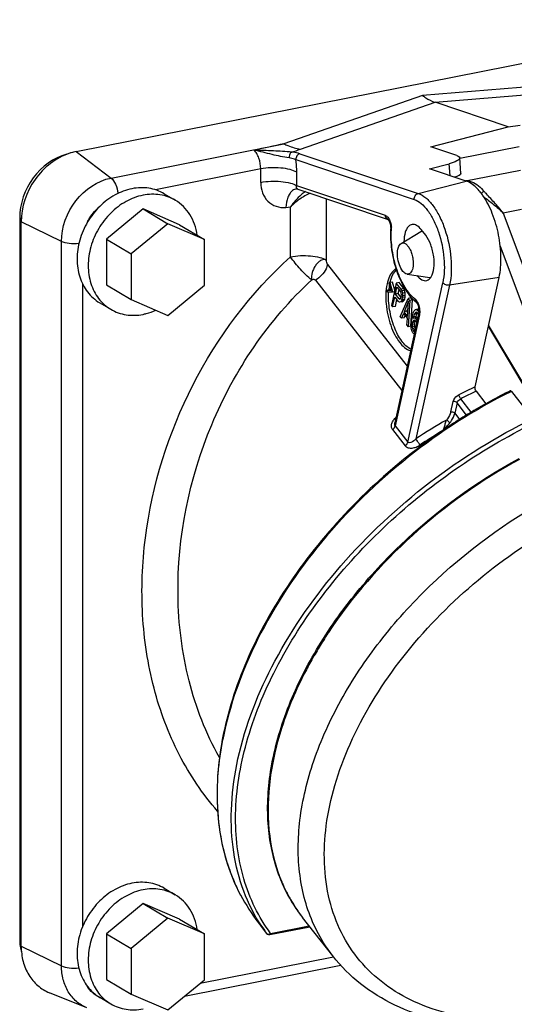
# Model space of a CAD drawing. Units: millimetres. Extents: x -3 to 844, y 0 to 594.
# Drawn here: x 755 to 769, y 327 to 355 of the extents above; entities that cross this region are included whole.
import ezdxf

# ---------------------------------------------------------------- set-up
doc = ezdxf.new("R2010")
doc.units = ezdxf.units.MM
doc.header["$LTSCALE"] = 46.255
doc.layers.add('3070_DXF_CONTINUOUS_LINE', color=7, linetype='CONTINUOUS')
doc.layers.add('SCHR-M5X25-IDXF_CONTINUOUS_LINE', color=7, linetype='CONTINUOUS')

msp = doc.modelspace()

# ---------------------------------------------------------------- linework, layer by layer
at = {"layer": '3070_DXF_CONTINUOUS_LINE', "color": 7, "linetype": 'CONTINUOUS'}
for p, q in [((756.29669, 351.21737), (775.26265, 354.96249)), ((768.58281, 351.91752), (766.50306, 352.61624)), ((768.58281, 351.91752), (768.92093, 351.96423)), ((766.38348, 351.35167), (768.58281, 351.91752)), ((767.20724, 351.02968), (768.89841, 351.36362)), ((767.12659, 351.10201), (766.38348, 351.35167)), ((766.35005, 350.72588), (766.90635, 350.86901)), ((767.2367, 350.59332), (767.20579, 351.03728)), ((767.39041, 350.37636), (766.35005, 350.72588)), ((767.37155, 350.38269), (768.93448, 350.69132)), ((762.56068, 350.15444), (762.56033, 350.15441)), ((762.60165, 350.14816), (765.16795, 349.28599)), ((754.69471, 349.33093), (754.69471, 328.86442)), ((754.73784, 328.63884), (754.73784, 349.21811)), ((765.5377, 348.60403), (766.10101, 348.94142)), ((766.23776, 348.83641), (766.1109, 348.99833)), ((765.70962, 347.73338), (766.35889, 347.63544)), ((765.19507, 347.46553), (765.21502, 347.49178)), ((765.25214, 347.27205), (765.19507, 347.46553)), ((765.29296, 347.50717), (765.21502, 347.49178)), ((765.21502, 347.49178), (765.29099, 347.22246)), ((765.40318, 347.47564), (765.26466, 346.84245)), ((765.35892, 347.27334), (765.29296, 347.50717)), ((765.48112, 347.49104), (765.40318, 347.47564)), ((765.53638, 347.30562), (765.40318, 347.47564)), ((765.61432, 347.32101), (765.48112, 347.49104)), ((767.64556, 344.5331), (768.32578, 347.64246)), ((765.23176, 347.29232), (765.15381, 347.27693)), ((765.15381, 347.27693), (765.25214, 347.27205)), ((765.15607, 347.22234), (765.15381, 347.27693)), ((765.29099, 347.22246), (765.15607, 347.22234)), ((765.24638, 347.29159), (765.23176, 347.29232)), ((765.35036, 347.23418), (765.29099, 347.22246)), ((765.37754, 347.1637), (765.42174, 347.36578)), ((765.45548, 347.17909), (765.37754, 347.1637)), ((765.42174, 347.36578), (765.5272, 347.23118)), ((765.45548, 347.17909), (765.48004, 347.29137)), ((765.53593, 347.07639), (765.45548, 347.17909)), ((765.5409, 347.19645), (765.5272, 347.23118)), ((765.61432, 347.32101), (765.53638, 347.30562)), ((765.53638, 347.30562), (765.56118, 347.25673)), ((765.5461, 347.15534), (765.5409, 347.19645)), ((765.63913, 347.27212), (765.56118, 347.25673)), ((765.56118, 347.25673), (765.57454, 347.18797)), ((765.65249, 347.20336), (765.57454, 347.18797)), ((765.57454, 347.18797), (765.5794, 347.11283)), ((765.63913, 347.27212), (765.61432, 347.32101)), ((765.65249, 347.20336), (765.63913, 347.27212)), ((765.65735, 347.12822), (765.65249, 347.20336)), ((765.29796, 346.79995), (765.35985, 347.08286)), ((765.35985, 347.08286), (765.45975, 346.95535)), ((765.3759, 346.81534), (765.41815, 347.00845)), ((765.48299, 347.02909), (765.37754, 347.1637)), ((765.49045, 346.9334), (765.45975, 346.95535)), ((765.51916, 347.03624), (765.48299, 347.02909)), ((765.48299, 347.02909), (765.50259, 347.02131)), ((765.56839, 346.94879), (765.49045, 346.9334)), ((765.52149, 346.94548), (765.49045, 346.9334)), ((765.50259, 347.02131), (765.51958, 347.03409)), ((765.51441, 346.52366), (765.74173, 347.0435)), ((765.51958, 347.03409), (765.53397, 347.06742)), ((765.54993, 346.97811), (765.52149, 346.94548)), ((765.59944, 346.96087), (765.52149, 346.94548)), ((765.54281, 347.10784), (765.53397, 347.06742)), ((765.54281, 347.10784), (765.5461, 347.15534)), ((765.56432, 347.01144), (765.54993, 346.97811)), ((765.62788, 346.9935), (765.54993, 346.97811)), ((765.56432, 347.01144), (765.57611, 347.06533)), ((765.64227, 347.02683), (765.56432, 347.01144)), ((765.56839, 346.94879), (765.59944, 346.96087)), ((765.5794, 347.11283), (765.57611, 347.06533)), ((765.65406, 347.08072), (765.57611, 347.06533)), ((765.65735, 347.12822), (765.5794, 347.11283)), ((765.59944, 346.96087), (765.62788, 346.9935)), ((765.75215, 346.96128), (765.62262, 346.66129)), ((765.62788, 346.9935), (765.64227, 347.02683)), ((765.64227, 347.02683), (765.65406, 347.08072)), ((765.65406, 347.08072), (765.65735, 347.12822)), ((765.72252, 346.53377), (765.75215, 346.96128)), ((765.78613, 346.98683), (765.73642, 346.24029)), ((765.81968, 347.05889), (765.74173, 347.0435)), ((765.78613, 346.98683), (765.74173, 347.0435)), ((765.86408, 347.00222), (765.78613, 346.98683)), ((765.81436, 346.25568), (765.86408, 347.00222)), ((765.86408, 347.00222), (765.81968, 347.05889)), ((765.26466, 346.84245), (765.29796, 346.79995)), ((765.3759, 346.81534), (765.29796, 346.79995)), ((766.04346, 346.63281), (765.36091, 343.51273)), ((765.60528, 346.61448), (765.54772, 346.48115)), ((765.60528, 346.61448), (765.71628, 346.4728)), ((765.70056, 346.67668), (765.62262, 346.66129)), ((765.72252, 346.53377), (765.62262, 346.66129)), ((765.70056, 346.67668), (765.73852, 346.76458)), ((765.72984, 346.63931), (765.70056, 346.67668)), ((765.86039, 346.54736), (765.88657, 346.63458)), ((765.88657, 346.63458), (765.91241, 346.68777)), ((765.92577, 346.61902), (765.91138, 346.58569)), ((765.91241, 346.68777), (765.94085, 346.72041)), ((765.94571, 346.64527), (765.92577, 346.61902)), ((765.99592, 346.63287), (765.92577, 346.61902)), ((766.01879, 346.7358), (765.94085, 346.72041)), ((765.94085, 346.72041), (765.97744, 346.7254)), ((765.96825, 346.65096), (765.94571, 346.64527)), ((765.98785, 346.64318), (765.96825, 346.65096)), ((766.04629, 346.739), (765.97744, 346.7254)), ((765.97744, 346.7254), (766.00814, 346.70346)), ((765.98785, 346.64318), (766.02115, 346.60067)), ((765.98932, 346.60108), (766.00052, 346.62701)), ((766.04853, 346.71143), (766.00814, 346.70346)), ((766.03034, 346.67512), (766.00814, 346.70346)), ((766.04622, 346.73954), (766.01879, 346.7358)), ((766.04872, 346.67875), (766.03034, 346.67512)), ((766.03034, 346.67512), (766.04569, 346.64485)), ((765.51441, 346.52366), (765.54772, 346.48115)), ((765.62566, 346.49655), (765.54772, 346.48115)), ((765.62566, 346.49655), (765.65125, 346.55581)), ((765.70312, 346.28279), (765.71628, 346.4728)), ((765.82105, 346.27014), (765.82468, 346.35167)), ((765.82468, 346.35167), (765.83976, 346.45306)), ((765.86039, 346.54736), (765.83976, 346.45306)), ((765.85538, 346.32972), (765.85209, 346.28222)), ((765.85538, 346.32972), (765.86422, 346.37013)), ((765.93332, 346.34511), (765.85538, 346.32972)), ((765.87861, 346.40347), (765.86422, 346.37013)), ((765.94216, 346.38553), (765.86422, 346.37013)), ((765.89561, 346.41624), (765.87861, 346.40347)), ((765.93756, 346.41511), (765.87861, 346.40347)), ((765.88225, 346.485), (765.88814, 346.51194)), ((765.88225, 346.485), (765.92734, 346.49638)), ((765.91138, 346.58569), (765.88814, 346.51194)), ((765.96608, 346.52733), (765.88814, 346.51194)), ((765.91815, 346.42193), (765.89561, 346.41624)), ((765.98932, 346.60108), (765.91138, 346.58569)), ((765.93775, 346.41415), (765.91815, 346.42193)), ((766.00528, 346.51177), (765.92734, 346.49638)), ((765.92734, 346.49638), (765.95803, 346.47443)), ((765.93003, 346.29761), (765.93332, 346.34511)), ((765.93332, 346.34511), (765.94216, 346.38553)), ((765.93775, 346.41415), (765.9766, 346.36456)), ((765.94216, 346.38553), (765.94856, 346.40035)), ((766.01111, 346.48491), (765.95803, 346.47443)), ((765.98578, 346.43901), (765.95803, 346.47443)), ((765.96076, 346.50298), (765.96608, 346.52733)), ((765.96608, 346.52733), (765.98932, 346.60108)), ((765.98186, 346.35122), (765.9766, 346.36456)), ((766.00176, 346.44216), (765.98578, 346.43901)), ((765.98578, 346.43901), (765.99646, 346.41796)), ((766.0154, 346.50453), (766.00528, 346.51177)), ((766.03098, 346.57576), (766.02115, 346.60067)), ((765.70312, 346.28279), (765.73642, 346.24029)), ((765.81436, 346.25568), (765.73642, 346.24029)), ((765.82591, 346.195), (765.82105, 346.27014)), ((765.84482, 346.11916), (765.82591, 346.195)), ((765.86962, 346.07027), (765.84482, 346.11916)), ((765.93003, 346.29761), (765.85209, 346.28222)), ((765.85209, 346.28222), (765.85435, 346.22763)), ((765.93229, 346.24302), (765.85435, 346.22763)), ((765.85435, 346.22763), (765.8651, 346.17944)), ((765.94304, 346.19483), (765.8651, 346.17944)), ((765.8651, 346.17944), (765.8788, 346.14471)), ((765.86962, 346.07027), (765.89737, 346.03484)), ((765.9393, 346.15666), (765.8788, 346.14471)), ((765.91766, 346.09512), (765.8788, 346.14471)), ((765.92621, 346.09681), (765.91766, 346.09512)), ((765.91766, 346.09512), (765.92519, 346.09213)), ((765.93229, 346.24302), (765.93003, 346.29761)), ((765.94304, 346.19483), (765.93229, 346.24302)), ((765.94601, 346.18732), (765.94304, 346.19483)), ((769.37361, 343.9937), (768.02314, 346.25906)), ((765.91059, 346.02539), (765.89737, 346.03484)), ((767.67082, 344.40579), (767.94865, 344.05117)), ((768.67764, 344.40335), (769.2862, 343.62656)), ((760.96445, 330.10267), (760.96592, 330.09995)), ((760.96951, 330.09485), (760.96528, 330.103)), ((760.96951, 330.09485), (760.96557, 330.1032)), ((760.96592, 330.09994), (760.96902, 330.09457)), ((760.96592, 330.09994), (760.96897, 330.09453)), ((763.59643, 328.36225), (762.73743, 329.4587)), ((761.53046, 329.23896), (761.71601, 329.00213)), ((761.80493, 328.9685), (762.94509, 329.19364)), ((759.38089, 327.22022), (763.82628, 328.09803)), ((756.6083, 326.88645), (755.54058, 327.3182))]:
    msp.add_line(p, q, dxfattribs=at)
at = {"layer": '3070_DXF_CONTINUOUS_LINE', "color": 9, "linetype": 'CONTINUOUS'}
for p, q in [((771.34282, 353.23932), (766.15127, 352.8087)), ((766.15127, 352.8087), (762.20573, 351.43506)), ((766.50306, 352.61624), (771.07474, 352.99544)), ((762.67495, 351.28348), (766.50306, 352.61624)), ((757.2913, 350.46463), (762.20573, 351.43506)), ((756.29669, 351.21737), (757.2913, 350.46463)), ((762.65902, 351.15603), (766.02523, 350.02512)), ((762.54604, 350.98625), (765.91225, 349.85534)), ((766.92987, 350.53108), (766.90635, 350.86901)), ((761.54969, 350.72203), (758.55182, 350.13006)), ((761.54969, 350.34022), (761.54969, 350.72203)), ((762.57421, 350.24633), (762.57421, 350.62814)), ((765.09362, 349.3999), (762.57421, 350.24633)), ((766.02523, 350.02512), (767.39041, 350.37636)), ((763.41858, 348.13171), (763.41858, 349.87371)), ((762.26118, 349.6304), (762.39406, 349.64391)), ((762.39406, 348.2256), (762.39406, 349.64391)), ((768.96331, 349.56837), (768.4437, 349.46577)), ((768.4437, 349.46577), (770.78303, 343.19714)), ((754.74129, 349.30333), (754.69471, 349.33093)), ((755.88317, 348.65867), (754.73784, 349.21811)), ((755.88317, 328.0794), (755.88317, 348.65867)), ((768.35897, 348.52399), (770.41175, 343.02324)), ((763.44767, 348.00995), (765.71235, 345.11923)), ((756.47679, 347.46875), (756.47679, 329.1793)), ((763.10682, 347.55755), (765.56058, 344.42547)), ((765.73229, 342.96051), (766.72253, 347.48706)), ((768.32578, 347.64246), (766.91601, 347.42153)), ((766.91601, 347.42153), (765.96018, 343.05228)), ((766.0601, 346.5751), (765.37041, 343.42242)), ((769.37425, 344.02225), (768.02788, 346.28073)), ((768.67763, 344.40336), (768.65488, 344.39208)), ((768.67763, 344.40336), (768.65499, 344.39159)), ((766.95151, 343.81893), (767.01573, 344.11248)), ((767.53123, 343.81101), (767.23416, 344.1902)), ((767.13181, 344.07314), (767.0676, 343.77961)), ((767.40045, 343.73024), (767.13181, 344.07314)), ((767.0676, 343.77961), (767.20357, 343.60606)), ((765.29681, 343.31751), (765.65868, 342.85559)), ((765.37041, 343.42242), (765.73229, 342.96051)), ((762.77225, 336.35147), (762.76441, 336.33603)), ((762.77582, 336.35123), (762.76808, 336.33578)), ((760.96952, 330.09483), (760.96592, 330.09995)), ((761.48175, 329.303), (761.48101, 329.30397)), ((761.50205, 329.31821), (761.49347, 329.33088)), ((761.50156, 329.31786), (761.49348, 329.33088)), ((761.71665, 329.00129), (761.71601, 329.00213)), ((761.82977, 329.00281), (762.92514, 329.21911)), ((754.69471, 328.86442), (754.73784, 328.83887)), ((754.73784, 328.63884), (755.88317, 328.0794)), ((759.82939, 327.58976), (763.61637, 328.33755)), ((763.59643, 328.36225), (763.59604, 328.36275))]:
    msp.add_line(p, q, dxfattribs=at)
at = {"layer": '3070_DXF_CONTINUOUS_LINE', "color": 7, "linetype": 'CONTINUOUS'}
for points in [[(762.56068, 350.15444), (762.56493, 350.15465), (762.5737, 350.15427), (762.5857, 350.15247), (762.60005, 350.14869), (762.60161, 350.14818)], [(765.16816, 349.28663), (765.16709, 349.28725), (765.16683, 349.28738)], [(765.16683, 349.28738), (765.16981, 349.28463), (765.17527, 349.27855), (765.18265, 349.2687), (765.19149, 349.25467)], [(765.19149, 349.25467), (765.20108, 349.23654), (765.21078, 349.21456), (765.21995, 349.18934), (765.22805, 349.16167), (765.23465, 349.13251), (765.23944, 349.10288), (765.24226, 349.07407), (765.24317, 349.04719), (765.24254, 349.02581)], [(765.97223, 346.93231), (765.973, 346.93167), (765.97661, 346.92817), (765.98234, 346.92153), (765.98964, 346.91151), (765.99796, 346.89808), (766.0068, 346.88132), (766.01569, 346.86144), (766.02417, 346.83888), (766.03182, 346.81422), (766.03831, 346.78808), (766.0434, 346.76116), (766.0469, 346.73431), (766.04875, 346.70832), (766.049, 346.68416), (766.04785, 346.66262), (766.04565, 346.64446), (766.04347, 346.63285)]]:
    msp.add_lwpolyline(points, dxfattribs=at)
for centre, radius, start, end in [((756.61652, 349.62593), 1.62344, 106.330222, 107.76764), ((756.60043, 349.68315), 1.56401, 101.198299, 106.353825), ((766.37056, 348.92708), 1.82026, 34.691403, 36.529577), ((767.78558, 348.87261), 2.54765, 176.55236, 177.307401), ((766.39326, 347.21309), 1.20443, 165.013905, 166.50861), ((766.38357, 347.7982), 0.16462, 261.378294, 267.278508), ((766.92024, 347.12307), 1.73952, 174.242845, 174.679229), ((766.75833, 347.14139), 1.5766, 169.710176, 174.314872), ((766.70101, 347.83931), 1.16379, 225.587309, 226.876704), ((766.62197, 347.75329), 1.04697, 226.815573, 231.646537), ((775.66152, 330.27158), 15.79366, 116.393301, 120.963102), ((775.88366, 329.88528), 16.23919, 120.933956, 121.081455), ((775.97958, 329.72827), 16.42319, 121.085276, 123.321735), ((776.18152, 329.42549), 16.78715, 124.2606, 126.913071), ((776.09163, 329.55618), 16.62853, 123.318599, 124.258113), ((766.01359, 332.6846), 5.67165, 198.647638, 198.945167), ((765.90927, 332.6476), 5.56096, 198.933518, 202.977401), ((765.78992, 332.59822), 5.43181, 202.989342, 204.219408), ((765.70385, 332.55897), 5.33722, 204.214211, 207.397413), ((761.00822, 330.1254), 0.04898, 207.459465, 211.006779), ((761.00801, 330.12528), 0.04874, 211.005012, 218.374548), ((767.74637, 333.92308), 7.78401, 209.462089, 216.399341), ((767.64349, 333.85061), 7.65818, 209.368508, 216.42884), ((763.97306, 331.1472), 3.09962, 216.510886, 217.998145), ((756.30948, 328.86304), 1.61477, 179.950865, 188.129922), ((756.18148, 328.8453), 1.48554, 188.150912, 194.940498)]:
    msp.add_arc(centre, radius, start, end, dxfattribs=at)
at = {"layer": '3070_DXF_CONTINUOUS_LINE', "color": 9, "linetype": 'CONTINUOUS'}
for centre, radius, start, end in [((752.77869, 379.71899), 30.10838, 288.693756, 289.18916), ((767.40084, 349.99853), 0.38273, 86.220656, 92.748959), ((769.13447, 351.10902), 1.60483, 219.86503, 221.496418), ((765.21216, 349.3899), 0.1126, 236.955327, 246.855903), ((765.21038, 349.38586), 0.10819, 246.883087, 251.336522), ((764.69325, 349.02085), 0.57001, 0.446621, 4.363813), ((764.75696, 349.0212), 0.5063, 356.597503, 0.46382), ((773.89818, 331.24591), 14.68477, 115.200546, 117.236736), ((773.90087, 331.23744), 14.56774, 115.319192, 117.234613), ((773.82418, 331.2536), 14.1795, 119.56334, 123.684011), ((773.83435, 331.23493), 13.99187, 120.837622, 123.677216), ((774.11281, 330.5137), 12.75663, 146.679232, 148.747515), ((774.33553, 330.36909), 13.02218, 146.522018, 146.685882), ((773.78138, 330.71609), 12.36829, 148.752494, 149.799842), ((773.53296, 330.86055), 12.08092, 149.799297, 150.96378), ((773.16158, 331.06549), 11.65675, 150.958509, 153.033457), ((766.35989, 332.23959), 4.57096, 202.819158, 203.741409), ((766.28501, 332.20591), 4.48885, 203.732701, 207.905622), ((766.21052, 332.16726), 4.40494, 207.914869, 209.949708), ((766.17423, 332.14628), 4.36302, 209.948836, 213.171499), ((766.14086, 332.12457), 4.32321, 213.17257, 218.071139), ((765.56818, 331.84924), 4.79013, 211.90136, 216.467847), ((761.75841, 329.09622), 0.11755, 298.788043, 307.383955), ((757.2961, 327.89805), 0.78488, 245.293448, 245.779794)]:
    msp.add_arc(centre, radius, start, end, dxfattribs=at)
at = {"layer": '3070_DXF_CONTINUOUS_LINE', "color": 7, "linetype": 'CONTINUOUS'}
for points, knots in [([(766.15127, 352.8087), (766.17987, 352.78705), (766.28923, 352.70975), (766.41006, 352.64748), (766.50306, 352.61624)], [0, 0, 0, 0, 0.26774464, 1, 1, 1, 1]), ([(756.03501, 351.14309), (755.65903, 351.04344), (754.97328, 350.53121), (754.69471, 349.73177), (754.69471, 349.33093)], [0, 0, 0, 0, 0.49248014, 1, 1, 1, 1]), ([(756.12112, 351.17193), (755.72778, 351.04591), (755.0236, 350.48621), (754.73784, 349.64088), (754.73784, 349.21811)], [0, 0, 0, 0, 0.49417044, 1, 1, 1, 1]), ([(767.12678, 351.10195), (767.1381, 351.09815), (767.16928, 351.08636), (767.20416, 351.0601), (767.20575, 351.03727)], [0, 0, 0, 0, 0.34283251, 1, 1, 1, 1]), ([(767.20575, 351.03727), (767.20682, 351.02189), (767.18367, 350.98331), (767.08296, 350.92075), (766.9824, 350.88857), (766.90601, 350.86892)], [0, 0, 0, 0, 0.12959624, 0.3370068, 1, 1, 1, 1]), ([(767.23669, 350.59332), (767.23828, 350.57026), (767.16734, 350.518), (767.10645, 350.50028), (767.06103, 350.48714)], [0, 0, 0, 0, 0.32832984, 1, 1, 1, 1]), ([(767.83323, 350.01057), (767.76963, 350.09638), (767.64068, 350.24267), (767.47264, 350.34873), (767.39041, 350.37636)], [0, 0, 0, 0, 0.55181156, 1, 1, 1, 1]), ([(768.32578, 347.64246), (768.36645, 347.82838), (768.39633, 348.23427), (768.32775, 348.84855), (768.15755, 349.44271), (767.97555, 349.80667), (767.86723, 349.96309)], [0, 0, 0, 0, 0.23620569, 0.50003966, 0.76385244, 1, 1, 1, 1]), ([(765.84914, 349.14482), (765.81522, 349.13916), (765.75436, 349.10531), (765.69407, 349.02161), (765.63481, 348.87388), (765.62148, 348.74478), (765.62072, 348.65429)], [0, 0, 0, 0, 0.17871901, 0.33867188, 0.52985285, 1, 1, 1, 1]), ([(766.1109, 348.99833), (766.07446, 349.04485), (766.00152, 349.12162), (765.89297, 349.15213), (765.84914, 349.14482)], [0, 0, 0, 0, 0.570796, 1, 1, 1, 1]), ([(765.24075, 348.9923), (765.23202, 348.80685), (765.25359, 348.42791), (765.37759, 347.88249), (765.58089, 347.3948), (765.77592, 347.11637), (765.88656, 347.008)], [0, 0, 0, 0, 0.26086306, 0.52984983, 0.7823805, 1, 1, 1, 1]), ([(765.44673, 348.4454), (765.45072, 348.46363), (765.46697, 348.52238), (765.50076, 348.5819), (765.5377, 348.60402)], [0, 0, 0, 0, 0.30238189, 1, 1, 1, 1]), ([(765.5377, 348.60402), (765.55641, 348.61523), (765.60608, 348.62604), (765.68026, 348.59004), (765.74649, 348.51905), (765.80463, 348.41829), (765.84981, 348.29581), (765.88598, 348.12373), (765.88778, 347.98875), (765.86959, 347.90564)], [0, 0, 0, 0, 0.0742375, 0.1590491, 0.2680358, 0.4015118, 0.55246665, 0.71038724, 1, 1, 1, 1]), ([(766.38902, 347.65239), (766.43512, 347.72517), (766.48521, 347.92238), (766.47757, 348.23597), (766.39999, 348.55737), (766.30068, 348.7561), (766.23776, 348.83641)], [0, 0, 0, 0, 0.20785699, 0.47338829, 0.75384268, 1, 1, 1, 1]), ([(765.70962, 347.73339), (765.66237, 347.7405), (765.5645, 347.82457), (765.47859, 348.00085), (765.4286, 348.21915), (765.43117, 348.37426), (765.44673, 348.4454)], [0, 0, 0, 0, 0.17741871, 0.43421922, 0.72965012, 1, 1, 1, 1]), ([(765.3947, 347.88442), (765.36394, 347.86814), (765.28688, 347.80739), (765.19479, 347.6588), (765.15445, 347.52712), (765.13838, 347.45365)], [0, 0, 0, 0, 0.20291287, 0.56148056, 1, 1, 1, 1]), ([(765.22979, 347.52454), (765.23907, 347.55918), (765.27654, 347.67729), (765.33951, 347.79177), (765.40491, 347.85155)], [0, 0, 0, 0, 0.28816134, 1, 1, 1, 1]), ([(765.86959, 347.90564), (765.86375, 347.87893), (765.84909, 347.83085), (765.81337, 347.77123), (765.7649, 347.73446), (765.7269, 347.73078), (765.70962, 347.73339)], [0, 0, 0, 0, 0.31796882, 0.58004443, 0.79680667, 1, 1, 1, 1]), ([(765.13838, 347.45365), (765.09796, 347.26887), (765.09041, 346.86532), (765.19417, 346.37912), (765.34866, 346.01715), (765.51179, 345.75414), (765.68386, 345.59261), (765.80913, 345.56105)], [0, 0, 0, 0, 0.26672556, 0.55914732, 0.69618493, 0.81783246, 1, 1, 1, 1]), ([(765.99063, 347.69072), (766.02797, 347.64369), (766.1028, 347.56587), (766.21514, 347.53952), (766.25904, 347.54956)], [0, 0, 0, 0, 0.57148211, 1, 1, 1, 1]), ([(766.25904, 347.54956), (766.26944, 347.55194), (766.31292, 347.5665), (766.34892, 347.5985), (766.37043, 347.62596)], [0, 0, 0, 0, 0.23429124, 1, 1, 1, 1]), ([(765.81798, 345.60157), (765.71509, 345.65029), (765.52154, 345.8483), (765.32419, 346.23839), (765.19674, 346.71427), (765.17374, 347.05474), (765.18347, 347.2216)], [0, 0, 0, 0, 0.18884238, 0.43894238, 0.72274585, 1, 1, 1, 1]), ([(767.67082, 344.40579), (767.65729, 344.42306), (767.64254, 344.4665), (767.64083, 344.51147), (767.64556, 344.5331)], [0, 0, 0, 0, 0.49769408, 1, 1, 1, 1]), ([(768.67764, 344.40335), (768.67263, 344.40975), (768.66231, 344.42067), (768.64624, 344.4213), (768.64083, 344.41867)], [0, 0, 0, 0, 0.57509812, 1, 1, 1, 1]), ([(766.09911, 342.84762), (765.37193, 342.30143), (764.01759, 341.10312), (762.33821, 339.04579), (761.10221, 336.84053), (760.59952, 335.27868), (760.45486, 334.51164)], [0, 0, 0, 0, 0.26559194, 0.52544438, 0.77205121, 1, 1, 1, 1]), ([(762.12261, 330.51992), (761.93933, 330.9675), (761.70447, 331.9637), (761.761, 333.55591), (762.19684, 335.22707), (762.98809, 336.91228), (764.10064, 338.54816), (765.95549, 340.58181), (767.66489, 341.83412), (768.8935, 342.49793)], [0, 0, 0, 0, 0.09779132, 0.2035996, 0.31922535, 0.44461978, 0.5782713, 0.71764222, 1, 1, 1, 1]), ([(760.45486, 334.51164), (760.30915, 333.73903), (760.23888, 332.56569), (760.53382, 331.08536), (760.80228, 330.4147), (760.96475, 330.10281)], [0, 0, 0, 0, 0.52300919, 0.76606446, 1, 1, 1, 1]), ([(760.63969, 330.87111), (760.45228, 331.42643), (760.24163, 332.65118), (760.35081, 333.88247), (760.47115, 334.50896)], [0, 0, 0, 0, 0.47882056, 1, 1, 1, 1]), ([(762.73743, 329.4587), (762.67464, 329.53885), (762.43337, 329.86999), (762.23922, 330.23513), (762.12261, 330.51992)], [0, 0, 0, 0, 0.24859277, 1, 1, 1, 1]), ([(754.73784, 328.63884), (754.73784, 328.49303), (754.77183, 328.20752), (754.93243, 327.8178), (755.19238, 327.50577), (755.42048, 327.36676), (755.54059, 327.3182)], [0, 0, 0, 0, 0.26734374, 0.52048314, 0.76247104, 1, 1, 1, 1]), ([(767.72279, 326.37557), (766.91218, 326.4307), (765.71003, 326.70381), (764.36577, 327.52977), (763.82597, 328.06914), (763.59601, 328.36279)], [0, 0, 0, 0, 0.51855516, 0.76195425, 1, 1, 1, 1])]:
    msp.add_open_spline(points, degree=3, knots=knots, dxfattribs=at)
at = {"layer": '3070_DXF_CONTINUOUS_LINE', "color": 9, "linetype": 'CONTINUOUS'}
for points in [[(762.20574, 351.43506), (761.92318, 351.37438), (761.64053, 351.31411), (761.35785, 351.25395)], [(767.90267, 350.08035), (767.87025, 350.07493), (767.83966, 350.05079), (767.82274, 350.02261)], [(765.15076, 349.29552), (765.1175, 349.31713), (765.09638, 349.36033), (765.09362, 349.3999)], [(766.06557, 346.60707), (766.0642, 346.59634), (766.06241, 346.58566), (766.0601, 346.5751)], [(766.06907, 346.67724), (766.06954, 346.65382), (766.06853, 346.6303), (766.06557, 346.60707)], [(761.71601, 329.00213), (761.72447, 328.99133), (761.73807, 328.98396), (761.75155, 328.98135)]]:
    msp.add_open_spline(points, degree=3, dxfattribs=at)
for points, knots in [([(762.20575, 351.43507), (762.24433, 351.41662), (762.39503, 351.35029), (762.55471, 351.30345), (762.67496, 351.28348)], [0, 0, 0, 0, 0.25973571, 1, 1, 1, 1]), ([(762.35196, 351.03491), (762.1903, 351.06081), (761.85724, 351.1278), (761.5306, 351.22238), (761.35779, 351.25398)], [0, 0, 0, 0, 0.48238923, 1, 1, 1, 1]), ([(761.54969, 350.72203), (761.54969, 350.82646), (761.52197, 350.98078), (761.44208, 351.15636), (761.3878, 351.22781), (761.3578, 351.25397)], [0, 0, 0, 0, 0.54250001, 0.79319355, 1, 1, 1, 1]), ([(762.42872, 351.19898), (762.2556, 351.21434), (761.8988, 351.23897), (761.54132, 351.24626), (761.35781, 351.254)], [0, 0, 0, 0, 0.48618992, 1, 1, 1, 1]), ([(762.42874, 351.19898), (762.41726, 351.19398), (762.36702, 351.15422), (762.35059, 351.08466), (762.35196, 351.03491)], [0, 0, 0, 0, 0.20101738, 1, 1, 1, 1]), ([(762.65902, 351.15603), (762.64331, 351.1613), (762.56801, 351.18267), (762.49008, 351.19334), (762.42872, 351.19898)], [0, 0, 0, 0, 0.21200088, 1, 1, 1, 1]), ([(762.65902, 351.15603), (762.62516, 351.14731), (762.56282, 351.09834), (762.54347, 351.02319), (762.54604, 350.98625)], [0, 0, 0, 0, 0.48562943, 1, 1, 1, 1]), ([(762.54604, 350.98625), (762.53281, 350.99154), (762.46964, 351.01343), (762.40382, 351.02662), (762.35195, 351.0349)], [0, 0, 0, 0, 0.2133826, 1, 1, 1, 1]), ([(762.57421, 350.62814), (762.57421, 350.65738), (762.57173, 350.77717), (762.5598, 350.89673), (762.54604, 350.98625)], [0, 0, 0, 0, 0.24400058, 1, 1, 1, 1]), ([(762.57421, 350.62814), (762.51481, 350.66333), (762.36312, 350.71515), (762.01974, 350.76851), (761.73599, 350.75882), (761.54969, 350.72203)], [0, 0, 0, 0, 0.19857823, 0.45377421, 1, 1, 1, 1]), ([(755.88317, 348.65867), (755.88317, 349.06962), (756.17797, 349.88662), (756.9035, 350.38805), (757.2913, 350.46463)], [0, 0, 0, 0, 0.50971271, 1, 1, 1, 1]), ([(757.2913, 350.46463), (757.3488, 350.42111), (757.43749, 350.27486), (757.47925, 350.11667), (757.49019, 350.02647)], [0, 0, 0, 0, 0.44249196, 1, 1, 1, 1]), ([(761.54969, 350.34022), (761.73599, 350.377), (762.02289, 350.38673), (762.36641, 350.33279), (762.51756, 350.27989), (762.57421, 350.24633)], [0, 0, 0, 0, 0.54621371, 0.81060821, 1, 1, 1, 1]), ([(761.54969, 350.34022), (761.54969, 350.23941), (761.58139, 350.04244), (761.73558, 349.79254), (761.97867, 349.63918), (762.16848, 349.62098), (762.26118, 349.6304)], [0, 0, 0, 0, 0.26653139, 0.51443606, 0.7536362, 1, 1, 1, 1]), ([(762.60161, 350.14818), (762.59273, 350.15117), (762.57638, 350.16108), (762.55955, 350.19709), (762.56666, 350.22771), (762.57421, 350.24633)], [0, 0, 0, 0, 0.24595175, 0.47261608, 1, 1, 1, 1]), ([(767.42606, 350.38043), (767.46631, 350.37778), (767.65519, 350.33496), (767.80631, 350.19602), (767.90267, 350.08035)], [0, 0, 0, 0, 0.21130872, 1, 1, 1, 1]), ([(762.56033, 350.15439), (762.52202, 350.15054), (762.45052, 350.11741), (762.37354, 350.02796), (762.29502, 349.86888), (762.269, 349.72805), (762.26118, 349.6304)], [0, 0, 0, 0, 0.17945212, 0.34529962, 0.54347883, 1, 1, 1, 1]), ([(762.81618, 350.07665), (762.77601, 350.04891), (762.61664, 349.92411), (762.48181, 349.76962), (762.39406, 349.64391)], [0, 0, 0, 0, 0.24151608, 1, 1, 1, 1]), ([(762.95314, 350.03036), (762.84965, 349.98665), (762.65134, 349.87145), (762.47543, 349.72542), (762.39406, 349.64391)], [0, 0, 0, 0, 0.493801, 1, 1, 1, 1]), ([(765.91225, 349.85534), (765.90967, 349.89228), (765.92902, 349.96742), (765.99136, 350.0164), (766.02523, 350.02512)], [0, 0, 0, 0, 0.51430272, 1, 1, 1, 1]), ([(766.02523, 350.02512), (766.10276, 349.99907), (766.2612, 349.89949), (766.46253, 349.67314), (766.64363, 349.3696), (766.84632, 348.8762), (766.98306, 348.21611), (766.97059, 347.67104), (766.91601, 347.42153)], [0, 0, 0, 0, 0.08435067, 0.1880322, 0.31038622, 0.44707563, 0.73659194, 1, 1, 1, 1]), ([(768.4437, 349.46577), (768.36166, 349.57391), (768.19401, 349.77035), (768.01321, 349.9542), (767.93246, 350.0457)], [0, 0, 0, 0, 0.52657596, 1, 1, 1, 1]), ([(765.91225, 349.85534), (765.98277, 349.83165), (766.1269, 349.74107), (766.31002, 349.53517), (766.47476, 349.25907), (766.65914, 348.81026), (766.78351, 348.20983), (766.77218, 347.71402), (766.72253, 347.48706)], [0, 0, 0, 0, 0.0843512, 0.18803302, 0.31038688, 0.44707577, 0.73659111, 1, 1, 1, 1]), ([(767.88849, 349.92997), (767.97895, 349.86014), (768.17341, 349.7171), (768.35484, 349.55669), (768.4437, 349.46577)], [0, 0, 0, 0, 0.47336751, 1, 1, 1, 1]), ([(756.61912, 349.20563), (756.64084, 349.24973), (756.73572, 349.41992), (756.86545, 349.57092), (756.97692, 349.66457)], [0, 0, 0, 0, 0.25246578, 1, 1, 1, 1]), ([(765.09362, 349.3999), (765.12028, 349.39095), (765.17257, 349.34352), (765.2037, 349.28457), (765.21832, 349.24908)], [0, 0, 0, 0, 0.42282811, 1, 1, 1, 1]), ([(765.21832, 349.24908), (765.22423, 349.23476), (765.24579, 349.17507), (765.25798, 349.11202), (765.26161, 349.06422)], [0, 0, 0, 0, 0.24424842, 1, 1, 1, 1]), ([(765.24254, 349.02582), (765.24237, 349.02288), (765.24386, 349.00905), (765.25403, 348.99784), (765.26237, 348.99115)], [0, 0, 0, 0, 0.21595775, 1, 1, 1, 1]), ([(765.93527, 347.0244), (765.82111, 347.11453), (765.61646, 347.37798), (765.40363, 347.8576), (765.27225, 348.41241), (765.25094, 348.8015), (765.26237, 348.99115)], [0, 0, 0, 0, 0.20414781, 0.45720645, 0.73333399, 1, 1, 1, 1]), ([(756.37857, 348.59927), (756.28714, 348.59008), (756.1192, 348.59207), (755.95117, 348.62546), (755.88317, 348.65867)], [0, 0, 0, 0, 0.54838816, 1, 1, 1, 1]), ([(760.32325, 332.47413), (759.89507, 332.9602), (759.15023, 334.07071), (758.43722, 335.98074), (758.12127, 338.07715), (758.23826, 341.03572), (759.38928, 344.70711), (761.25944, 347.20255), (762.39406, 348.2256)], [0, 0, 0, 0, 0.11177346, 0.22797266, 0.34917231, 0.47513832, 0.73638242, 1, 1, 1, 1]), ([(762.39406, 348.2256), (762.58036, 348.26238), (762.86411, 348.27207), (763.20749, 348.21871), (763.35919, 348.16689), (763.41858, 348.13171)], [0, 0, 0, 0, 0.5462258, 0.80142177, 1, 1, 1, 1]), ([(762.99776, 347.56964), (762.88267, 347.6605), (762.66891, 347.86975), (762.47895, 348.10043), (762.39406, 348.2256)], [0, 0, 0, 0, 0.49227756, 1, 1, 1, 1]), ([(763.41858, 348.13171), (763.39782, 348.14209), (763.34726, 348.15466), (763.26583, 348.13172), (763.18825, 348.07519), (763.11316, 347.99643), (763.05399, 347.89516), (762.99905, 347.75505), (762.98475, 347.63951), (762.99776, 347.56964)], [0, 0, 0, 0, 0.08627593, 0.18505707, 0.30373696, 0.43971991, 0.58690606, 0.73584245, 1, 1, 1, 1]), ([(763.44767, 348.00995), (763.43838, 347.96748), (763.37193, 347.78632), (763.23032, 347.63902), (763.10682, 347.55755)], [0, 0, 0, 0, 0.2271231, 1, 1, 1, 1]), ([(763.44767, 348.00995), (763.43552, 348.02546), (763.42361, 348.06783), (763.41903, 348.10931), (763.41858, 348.13171)], [0, 0, 0, 0, 0.46796231, 1, 1, 1, 1]), ([(759.19671, 338.61518), (759.17471, 340.25924), (759.85181, 343.60284), (761.77217, 346.43879), (762.99772, 347.56966)], [0, 0, 0, 0, 0.49646927, 1, 1, 1, 1]), ([(763.10682, 347.55755), (763.1016, 347.56421), (763.06747, 347.58482), (763.02596, 347.57802), (762.99776, 347.56964)], [0, 0, 0, 0, 0.2233245, 1, 1, 1, 1]), ([(766.91601, 347.42153), (766.87985, 347.41586), (766.80796, 347.42407), (766.74318, 347.46069), (766.72253, 347.48706)], [0, 0, 0, 0, 0.52215308, 1, 1, 1, 1]), ([(765.97225, 346.9323), (765.96592, 346.93731), (765.94208, 346.96192), (765.93391, 346.99866), (765.93527, 347.0244)], [0, 0, 0, 0, 0.23862957, 1, 1, 1, 1]), ([(765.93527, 347.0244), (765.94385, 347.01762), (765.98093, 346.98173), (766.00643, 346.93552), (766.02222, 346.89832)], [0, 0, 0, 0, 0.21306551, 1, 1, 1, 1]), ([(766.02222, 346.89832), (766.02946, 346.88127), (766.05521, 346.81017), (766.06794, 346.73428), (766.06907, 346.67724)], [0, 0, 0, 0, 0.24514489, 1, 1, 1, 1]), ([(766.06009, 346.5751), (766.05675, 346.57936), (766.04533, 346.5961), (766.04033, 346.6182), (766.04349, 346.6328)], [0, 0, 0, 0, 0.26614001, 1, 1, 1, 1]), ([(768.65488, 344.39208), (767.62735, 343.88138), (765.67435, 342.62696), (763.22044, 340.23532), (761.39245, 337.50527), (760.66079, 335.49575), (760.47115, 334.50896)], [0, 0, 0, 0, 0.26026923, 0.52203072, 0.77207715, 1, 1, 1, 1]), ([(767.13181, 344.07314), (767.12623, 344.08026), (767.0941, 344.10775), (767.04808, 344.11752), (767.01572, 344.11245)], [0, 0, 0, 0, 0.21645018, 1, 1, 1, 1]), ([(767.01573, 344.11248), (767.01984, 344.13128), (767.05092, 344.21096), (767.11932, 344.27247), (767.17745, 344.30241)], [0, 0, 0, 0, 0.22741888, 1, 1, 1, 1]), ([(767.13181, 344.07314), (767.13438, 344.08487), (767.15402, 344.13452), (767.1975, 344.1723), (767.23416, 344.1902)], [0, 0, 0, 0, 0.22743276, 1, 1, 1, 1]), ([(767.23416, 344.1902), (767.22874, 344.19807), (767.20678, 344.23382), (767.1876, 344.27163), (767.17742, 344.30239)], [0, 0, 0, 0, 0.22792248, 1, 1, 1, 1]), ([(766.95151, 343.81893), (766.94714, 343.79897), (766.92154, 343.71449), (766.87246, 343.63829), (766.82813, 343.5873)], [0, 0, 0, 0, 0.23224582, 1, 1, 1, 1]), ([(766.95151, 343.81893), (766.98346, 343.82394), (767.02934, 343.81434), (767.06176, 343.78707), (767.0676, 343.77961)], [0, 0, 0, 0, 0.77341614, 1, 1, 1, 1]), ([(760.90103, 333.96024), (761.11274, 334.92798), (761.89278, 336.89714), (763.77768, 339.56167), (766.27782, 341.89865), (768.25031, 343.12572), (769.2862, 343.62656)], [0, 0, 0, 0, 0.22558213, 0.47520124, 0.73798542, 1, 1, 1, 1]), ([(765.29681, 343.31751), (765.27905, 343.3402), (765.25739, 343.40079), (765.27302, 343.497), (765.32063, 343.58934), (765.36798, 343.64339), (765.39478, 343.66824)], [0, 0, 0, 0, 0.21901069, 0.45930554, 0.72219997, 1, 1, 1, 1]), ([(766.73983, 343.30159), (766.74935, 343.32376), (766.76941, 343.38351), (766.79566, 343.4796), (766.81492, 343.55292), (766.82813, 343.5873)], [0, 0, 0, 0, 0.2419533, 0.63062705, 1, 1, 1, 1]), ([(766.92281, 343.50664), (766.91038, 343.52374), (766.88042, 343.5532), (766.8466, 343.57831), (766.82813, 343.5873)], [0, 0, 0, 0, 0.50710692, 1, 1, 1, 1]), ([(766.92281, 343.50664), (766.94095, 343.52766), (767.00447, 343.60929), (767.0514, 343.70557), (767.0676, 343.77961)], [0, 0, 0, 0, 0.26809486, 1, 1, 1, 1]), ([(761.82977, 329.00281), (761.65974, 329.23283), (761.35792, 329.73032), (760.92565, 330.85129), (760.74441, 332.46342), (761.0876, 334.51221), (761.94657, 336.61628), (763.27237, 338.67153), (764.99441, 340.57483), (767.02162, 342.22705), (768.5318, 343.11874), (769.31215, 343.4979)], [0, 0, 0, 0, 0.04720647, 0.09541355, 0.19740091, 0.31027445, 0.43495851, 0.56991776, 0.71193649, 0.85681771, 1, 1, 1, 1]), ([(765.2968, 343.31752), (765.30648, 343.3248), (765.3387, 343.35336), (765.36377, 343.39208), (765.37041, 343.42242)], [0, 0, 0, 0, 0.28063529, 1, 1, 1, 1]), ([(765.37041, 343.42242), (765.36612, 343.4279), (765.35225, 343.45627), (765.35579, 343.48931), (765.3609, 343.51268)], [0, 0, 0, 0, 0.22511498, 1, 1, 1, 1]), ([(766.75646, 343.31296), (766.80163, 343.35906), (766.85534, 343.42533), (766.90937, 343.49107), (766.92281, 343.50664)], [0, 0, 0, 0, 0.75828581, 1, 1, 1, 1]), ([(765.96018, 343.05228), (765.94314, 343.034), (765.88942, 342.98048), (765.76886, 342.91387), (765.73229, 342.96051)], [0, 0, 0, 0, 0.29662548, 1, 1, 1, 1]), ([(766.07567, 342.87861), (766.06656, 342.89171), (766.02732, 342.94911), (765.98878, 343.00699), (765.96018, 343.05228)], [0, 0, 0, 0, 0.22951535, 1, 1, 1, 1]), ([(765.65868, 342.8556), (765.66838, 342.8629), (765.70059, 342.89146), (765.72566, 342.93019), (765.73229, 342.96051)], [0, 0, 0, 0, 0.28112248, 1, 1, 1, 1]), ([(765.65868, 342.85559), (765.67869, 342.83009), (765.74189, 342.79172), (765.85314, 342.78751), (765.96835, 342.81739), (766.04113, 342.85559), (766.07567, 342.87861)], [0, 0, 0, 0, 0.21561021, 0.45834896, 0.72392029, 1, 1, 1, 1]), ([(768.90862, 342.47135), (767.8139, 341.87869), (765.78777, 340.43767), (764.14472, 338.56689), (763.47376, 337.55234)], [0, 0, 0, 0, 0.50579035, 1, 1, 1, 1]), ([(763.0592, 329.24823), (762.85841, 329.68891), (762.58892, 330.67998), (762.60773, 332.28097), (763.01983, 333.97278), (763.80194, 335.68679), (764.9193, 337.35546), (766.79741, 339.43335), (768.53716, 340.71139), (769.78918, 341.38654)], [0, 0, 0, 0, 0.09670112, 0.20154419, 0.31660127, 0.44190627, 0.57590741, 0.71595517, 1, 1, 1, 1]), ([(768.01138, 326.55511), (767.29457, 326.60386), (766.23908, 326.83389), (765.05077, 327.53101), (764.34001, 328.20139), (763.80812, 329.01637), (763.34327, 330.29564), (763.30988, 331.75921), (763.63393, 333.2408), (764.23356, 334.84731), (765.43768, 336.80987), (767.40033, 338.88444), (768.98894, 340.02101), (769.8357, 340.50681)], [0, 0, 0, 0, 0.11284739, 0.16473763, 0.21492425, 0.26489941, 0.31619203, 0.42706862, 0.48851786, 0.55402036, 0.69551593, 0.8466667, 1, 1, 1, 1]), ([(760.37356, 334.00404), (759.98963, 334.68267), (759.40372, 336.19362), (759.20767, 337.79623), (759.19671, 338.61518)], [0, 0, 0, 0, 0.48770148, 1, 1, 1, 1]), ([(762.76441, 336.33603), (762.50699, 335.82801), (762.0837, 334.81181), (761.74414, 333.2613), (761.73897, 331.79351), (761.9731, 330.8794), (762.14668, 330.46686)], [0, 0, 0, 0, 0.28124371, 0.54075973, 0.77897799, 1, 1, 1, 1]), ([(761.49348, 329.33088), (761.29977, 329.64425), (760.97755, 330.33196), (760.72134, 331.46983), (760.68761, 332.70022), (760.80828, 333.53624), (760.90103, 333.96024)], [0, 0, 0, 0, 0.23132306, 0.47221247, 0.72746684, 1, 1, 1, 1]), ([(761.75155, 328.98135), (761.75657, 328.98038), (761.77838, 328.9785), (761.80042, 328.98517), (761.81502, 328.9932)], [0, 0, 0, 0, 0.23495681, 1, 1, 1, 1]), ([(761.82978, 329.00281), (761.82879, 328.99831), (761.82506, 328.98473), (761.81462, 328.9704), (761.80493, 328.9685)], [0, 0, 0, 0, 0.31800787, 1, 1, 1, 1]), ([(763.59604, 328.36275), (763.54299, 328.43049), (763.33804, 328.70891), (763.16684, 329.01201), (763.0592, 329.24823)], [0, 0, 0, 0, 0.24893549, 1, 1, 1, 1]), ([(756.6083, 326.88645), (756.49981, 326.93032), (756.29375, 327.05587), (756.05896, 327.33775), (755.91386, 327.68978), (755.88317, 327.94769), (755.88317, 328.0794)], [0, 0, 0, 0, 0.23753112, 0.47952115, 0.73265286, 1, 1, 1, 1]), ([(755.88317, 328.0794), (755.95078, 328.04638), (756.11787, 328.01299), (756.28493, 328.0108), (756.37593, 328.01974)], [0, 0, 0, 0, 0.45140416, 1, 1, 1, 1]), ([(756.96804, 327.18501), (756.89691, 327.21774), (756.76253, 327.30622), (756.66076, 327.43053), (756.61912, 327.49863)], [0, 0, 0, 0, 0.49518259, 1, 1, 1, 1])]:
    msp.add_open_spline(points, degree=3, knots=knots, dxfattribs=at)
at = {"layer": '3070_DXF_CONTINUOUS_LINE', "color": 7, "linetype": 'CONTINUOUS'}
for points in [[(766.10101, 348.94141), (766.1138, 348.94908), (766.12777, 348.9551), (766.14221, 348.95886)], [(766.37043, 347.62596), (766.37707, 347.63444), (766.38326, 347.64329), (766.38902, 347.65239)], [(761.71665, 329.00129), (761.72974, 328.98457), (761.75026, 328.97215), (761.77114, 328.96829)], [(761.77114, 328.96829), (761.78221, 328.96624), (761.79388, 328.96631), (761.80493, 328.9685)]]:
    msp.add_open_spline(points, degree=3, dxfattribs=at)
at = {"layer": 'SCHR-M5X25-IDXF_CONTINUOUS_LINE', "color": 7, "linetype": 'CONTINUOUS'}
for p, q in [((758.80382, 350.0178), (759.11882, 349.8312)), ((758.2014, 349.58462), (757.16217, 348.72837)), ((759.24063, 349.13879), (758.2014, 349.58462)), ((758.2014, 349.58462), (758.9064, 349.16698)), ((758.9064, 349.16698), (757.86717, 348.31073)), ((759.94563, 348.72115), (758.9064, 349.16698)), ((759.24063, 349.13879), (759.94563, 348.72115)), ((757.16217, 348.72837), (757.86717, 348.31073)), ((757.16217, 348.72837), (757.16217, 347.42629)), ((759.94563, 347.41907), (759.94563, 348.72115)), ((757.86717, 348.31073), (757.86717, 347.00865)), ((757.16217, 347.42629), (757.86717, 347.00865)), ((758.9064, 346.56282), (759.94563, 347.41907)), ((756.96898, 346.92049), (757.28398, 346.73388)), ((757.86717, 347.00865), (758.9064, 346.56282)), ((758.80382, 330.28426), (759.11882, 330.09765)), ((758.2014, 329.85107), (757.16217, 328.99482)), ((759.24063, 329.40525), (758.2014, 329.85107)), ((758.2014, 329.85107), (758.9064, 329.43343)), ((758.9064, 329.43343), (757.86717, 328.57718)), ((759.94563, 328.98761), (758.9064, 329.43343)), ((759.24063, 329.40525), (759.94563, 328.98761)), ((757.16217, 328.99482), (757.86717, 328.57718)), ((757.16217, 328.99482), (757.16217, 327.69274)), ((759.94563, 327.68553), (759.94563, 328.98761)), ((757.86717, 328.57718), (757.86717, 327.27511)), ((757.16217, 327.69274), (757.86717, 327.27511)), ((758.9064, 326.82928), (759.94563, 327.68553)), ((756.96898, 327.18694), (757.28398, 327.00034)), ((757.86717, 327.27511), (758.9064, 326.82928))]:
    msp.add_line(p, q, dxfattribs=at)
for points, knots in [([(757.8864, 350.16059), (757.71854, 350.12744), (757.38316, 350.00003), (756.94926, 349.66987), (756.60512, 349.22697), (756.38252, 348.71223), (756.302, 348.17288), (756.36324, 347.73571), (756.48956, 347.42689), (756.6177, 347.22382), (756.7775, 347.05141), (756.90298, 346.95959), (756.96898, 346.92049)], [0, 0, 0, 0, 0.12279331, 0.25270426, 0.38681915, 0.52092598, 0.65081481, 0.77357997, 0.83224482, 0.88922459, 0.94494823, 1, 1, 1, 1]), ([(758.2014, 349.97399), (758.03354, 349.94084), (757.69816, 349.81343), (757.26426, 349.48326), (756.92012, 349.04036), (756.69752, 348.52563), (756.617, 347.98627), (756.67824, 347.5491), (756.80456, 347.24029), (756.9327, 347.03721), (757.0925, 346.8648), (757.21798, 346.77298), (757.28398, 346.73388)], [0, 0, 0, 0, 0.12279331, 0.25270426, 0.38681915, 0.52092598, 0.65081481, 0.77357997, 0.83224482, 0.88922459, 0.94494823, 1, 1, 1, 1]), ([(758.80382, 350.0178), (758.7377, 350.05697), (758.59661, 350.12301), (758.36815, 350.1803), (758.12807, 350.19497), (757.96676, 350.17646), (757.8864, 350.16059)], [0, 0, 0, 0, 0.24311806, 0.48921551, 0.74086988, 1, 1, 1, 1]), ([(759.11882, 349.8312), (759.0527, 349.87037), (758.91161, 349.93641), (758.68315, 349.9937), (758.44307, 350.00837), (758.28176, 349.98986), (758.2014, 349.97399)], [0, 0, 0, 0, 0.24311806, 0.48921551, 0.74086988, 1, 1, 1, 1]), ([(759.74237, 348.84227), (759.72721, 348.94696), (759.67792, 349.15011), (759.54455, 349.42789), (759.35794, 349.66163), (759.20186, 349.78201), (759.11882, 349.8312)], [0, 0, 0, 0, 0.26295586, 0.51561415, 0.76008332, 1, 1, 1, 1]), ([(757.28398, 346.73388), (757.3501, 346.69471), (757.4912, 346.62867), (757.71966, 346.57138), (757.95973, 346.55671), (758.12104, 346.57522), (758.2014, 346.59109)], [0, 0, 0, 0, 0.24311806, 0.48921551, 0.74086988, 1, 1, 1, 1]), ([(758.2014, 346.59109), (758.23208, 346.59715), (758.35619, 346.62566), (758.47675, 346.66921), (758.56409, 346.70913)], [0, 0, 0, 0, 0.24563747, 1, 1, 1, 1]), ([(757.8864, 330.42705), (757.71854, 330.3939), (757.38316, 330.26649), (756.94926, 329.93632), (756.60512, 329.49342), (756.38252, 328.97869), (756.302, 328.43933), (756.36324, 328.00216), (756.48956, 327.69335), (756.6177, 327.49027), (756.7775, 327.31786), (756.90298, 327.22604), (756.96898, 327.18694)], [0, 0, 0, 0, 0.12279331, 0.25270426, 0.38681915, 0.52092598, 0.65081481, 0.77357997, 0.83224482, 0.88922459, 0.94494823, 1, 1, 1, 1]), ([(758.80382, 330.28426), (758.7377, 330.32343), (758.59661, 330.38947), (758.36815, 330.44676), (758.12807, 330.46143), (757.96676, 330.44292), (757.8864, 330.42705)], [0, 0, 0, 0, 0.24311806, 0.48921551, 0.74086988, 1, 1, 1, 1]), ([(758.2014, 330.24044), (758.03354, 330.20729), (757.69816, 330.07988), (757.26426, 329.74972), (756.92012, 329.30682), (756.69752, 328.79208), (756.617, 328.25273), (756.67824, 327.81556), (756.80456, 327.50674), (756.9327, 327.30367), (757.0925, 327.13126), (757.21798, 327.03944), (757.28398, 327.00034)], [0, 0, 0, 0, 0.12279331, 0.25270426, 0.38681915, 0.52092598, 0.65081481, 0.77357997, 0.83224482, 0.88922459, 0.94494823, 1, 1, 1, 1]), ([(759.11882, 330.09765), (759.0527, 330.13682), (758.91161, 330.20286), (758.68315, 330.26015), (758.44307, 330.27482), (758.28176, 330.25631), (758.2014, 330.24044)], [0, 0, 0, 0, 0.24311806, 0.48921551, 0.74086988, 1, 1, 1, 1]), ([(759.74237, 329.10873), (759.72721, 329.21342), (759.67792, 329.41657), (759.54455, 329.69434), (759.35794, 329.92808), (759.20186, 330.04846), (759.11882, 330.09765)], [0, 0, 0, 0, 0.26295586, 0.51561415, 0.76008332, 1, 1, 1, 1]), ([(757.28398, 327.00034), (757.3501, 326.96117), (757.4912, 326.89513), (757.71966, 326.83784), (757.95973, 326.82317), (758.12104, 326.84168), (758.2014, 326.85755)], [0, 0, 0, 0, 0.24311806, 0.48921551, 0.74086988, 1, 1, 1, 1])]:
    msp.add_open_spline(points, degree=3, knots=knots, dxfattribs=at)

doc.saveas('drawing.dxf')
